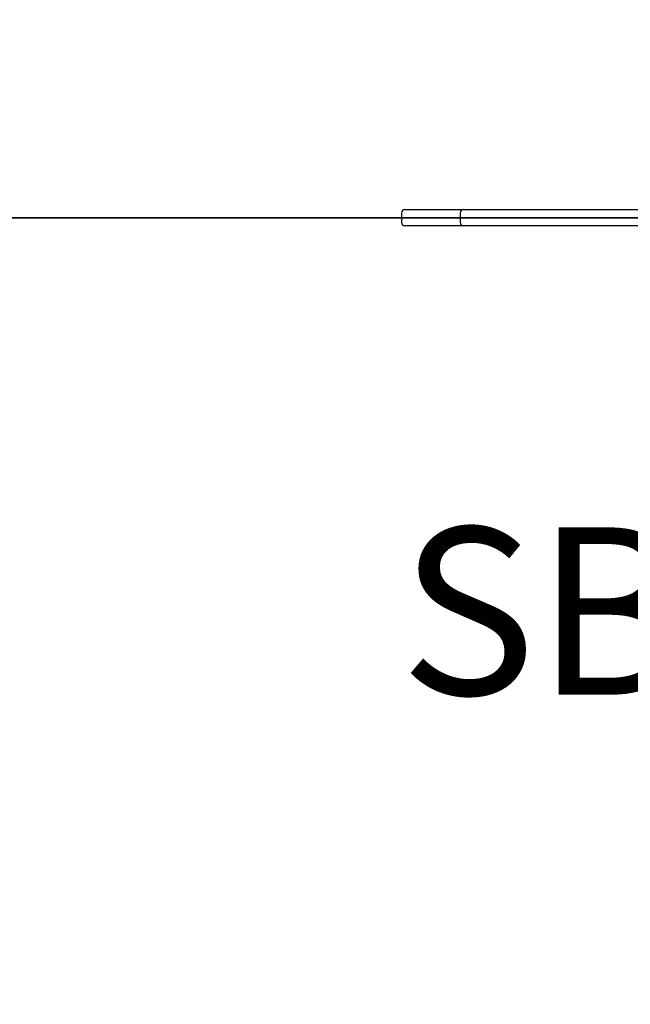
# Model space of a CAD drawing. Units: inches. Extents: x -14696 to -10696, y 37930 to 41234.
# Drawn here: x -13483 to -12914, y 38848 to 39767 of the extents above; entities that cross this region are included whole.
import ezdxf

# ---------------------------------------------------------------- set-up
doc = ezdxf.new("R2010")
doc.units = ezdxf.units.IN
doc.header["$MEASUREMENT"] = 0
doc.linetypes.add('ACAD_ISO02W100', pattern=[15, 12, -3])
for name, color, linetype in [('001 MDP Equipment', 5, 'Continuous'), ('002 MDP Fall Zone', 6, 'ACAD_ISO02W100'), ('004 MDP 1.5m x 1m Grass Mats', 88, 'Continuous'), ('006 MDP Labeling', 250, 'Continuous')]:
    doc.layers.add(name, color=color, linetype=linetype)
doc.styles.add('Notes Any Scale', font='arial.ttf', dxfattribs={"height": 3})

# ---------------------------------------------------------------- blocks, each defined once
blk = doc.blocks.new('sb4042gm')
at = {"layer": '004 MDP 1.5m x 1m Grass Mats'}
for points in [[(-12548.73, 41179.56), (-12548.73, 39679.56), (-13548.73, 39679.56), (-13548.73, 41179.56), (-12548.73, 41179.56)], [(-12548.73, 39679.56), (-12548.73, 38179.56), (-13548.73, 38179.56), (-13548.73, 39679.56), (-12548.73, 39679.56)]]:
    blk.add_lwpolyline(points, dxfattribs=at)
blk = doc.blocks.new('SB4133')
at = {"layer": '001 MDP Equipment', "linetype": 'Continuous', "lineweight": 25}
for p, q in [((-13124.28, 39589.41), (-13118.19, 39589.41)), ((-13118.19, 39589.41), (-13116.31, 39589.41)), ((-13116.31, 39589.41), (-13107.31, 39589.41)), ((-13107.31, 39589.41), (-13069.8, 39589.41)), ((-13069.8, 39589.41), (-13022.4, 39589.41)), ((-13022.4, 39589.41), (-12962.83, 39589.41)), ((-12962.83, 39589.41), (-12954.31, 39589.41)), ((-12954.31, 39589.41), (-12936.2, 39589.41)), ((-12936.2, 39589.41), (-12878.67, 39589.41)), ((-13127.28, 39586.41), (-13127.28, 39577.41)), ((-13072.8, 39586.41), (-13072.8, 39577.41)), ((-13118.19, 39574.41), (-13124.28, 39574.41)), ((-13116.31, 39574.41), (-13118.19, 39574.41)), ((-13107.31, 39574.41), (-13116.31, 39574.41)), ((-13069.8, 39574.41), (-13107.31, 39574.41)), ((-13022.4, 39574.41), (-13069.8, 39574.41)), ((-12962.83, 39574.41), (-13022.4, 39574.41)), ((-12954.31, 39574.41), (-12962.83, 39574.41)), ((-12936.2, 39574.41), (-12954.31, 39574.41)), ((-12878.67, 39574.41), (-12936.2, 39574.41))]:
    blk.add_line(p, q, dxfattribs=at)
for centre, start, end in [((-13124.28, 39586.41), 90, 180), ((-13069.8, 39586.41), 90, 180), ((-13124.28, 39577.41), 180, 270), ((-13069.8, 39577.41), 180, 270)]:
    blk.add_arc(centre, 3, start, end, dxfattribs=at)
at = {"layer": '002 MDP Fall Zone', "linetype": 'Continuous', "lineweight": 25}
for centre, start, end in [((-13127.28, 39733.51), 90, 180), ((-13127.28, 39430.31), 180, 270)]:
    blk.add_arc(centre, 1500, start, end, dxfattribs=at)
at = {"layer": '006 MDP Labeling', "insert": (-13129.11, 39293.17), "char_height": 156, "attachment_point": 1, "style": 'Notes Any Scale'}
blk.add_mtext_dynamic_manual_height_columns('{\\fEuphemia|b1|i0|c0|p34;SB4133}', width=156, gutter_width=15, heights=[0], dxfattribs=at)

msp = doc.modelspace()

# ---------------------------------------------------------------- block references
at = {"layer": '001 MDP Equipment'}
for name, p in [('SB4133', (0, 0)), ('sb4042gm', (-147.05, -97.65))]:
    msp.add_blockref(name, p, dxfattribs=at)

doc.saveas('drawing.dxf')
